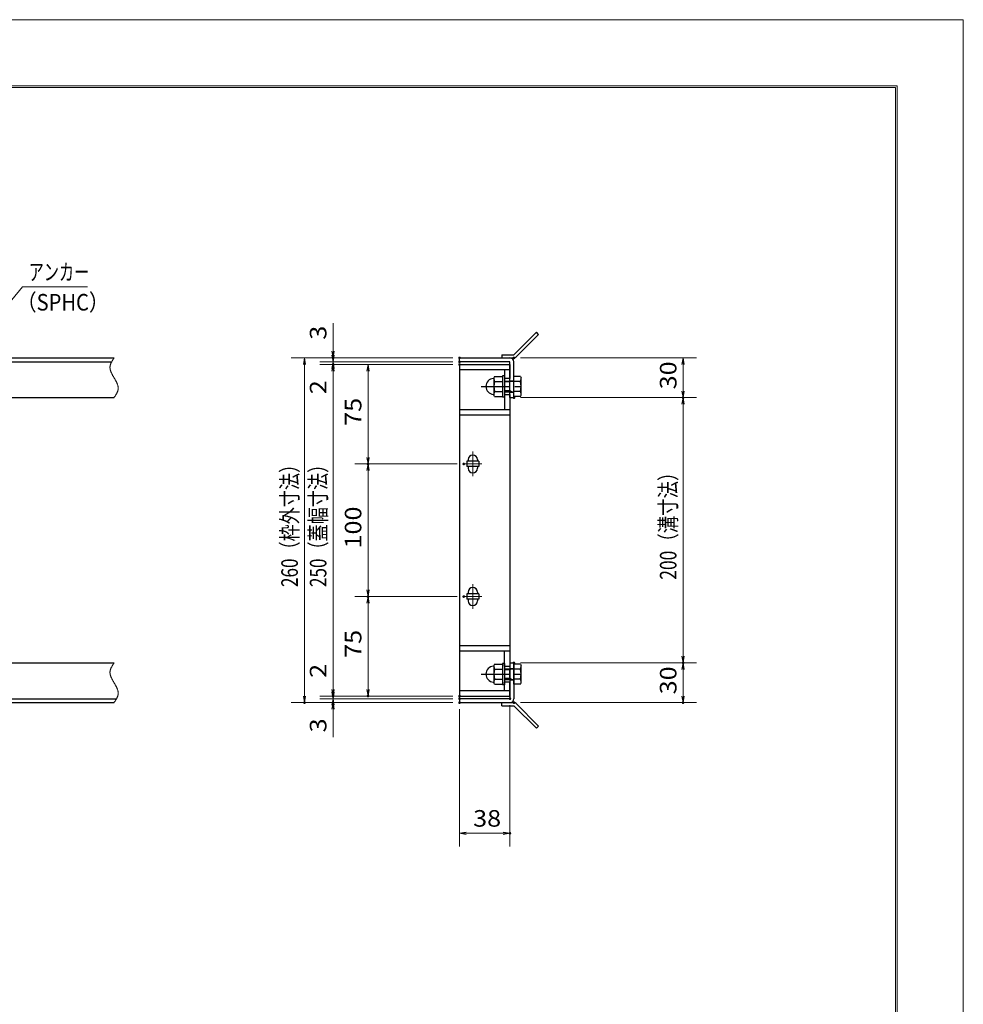
# Model space of a CAD drawing. Units: millimetres. Extents: x -1050 to 1050, y -743 to 742.
# Drawn here: x 338 to 1050, y 0 to 742 of the extents above; entities that cross this region are included whole.
import ezdxf

# ---------------------------------------------------------------- set-up
doc = ezdxf.new("R2010")
doc.units = ezdxf.units.MM
doc.header["$LTSCALE"] = 5
doc.linetypes.add('JWW_CENTER1', pattern=[6.773333, 4.233333, -0.846667, 0.846667, -0.846667])
doc.linetypes.add('JWW_PHANTOM1', pattern=[6.773333, 3.386667, -0.846667, 0.423333, -0.846667, 0.423333, -0.846667])
for name, color, linetype in [('7-図\u3000枠', 7, 'Continuous'), ('アンカー', 7, 'Continuous'), ('中心線', 7, 'Continuous'), ('寸法注釈', 7, 'Continuous'), ('想像線', 7, 'Continuous'), ('枠', 7, 'Continuous'), ('締付部品', 7, 'Continuous'), ('蓋', 7, 'Continuous')]:
    doc.layers.add(name, color=color, linetype=linetype)
doc.styles.add('ＭＳ ゴシック', font='txt', dxfattribs={"height": 1})

# ---------------------------------------------------------------- blocks, each defined once
blk = doc.blocks.new('_OPEN_0-1_')
at = {"layer": '寸法注釈', "color": 2, "linetype": 'Continuous', "lineweight": 5}
for p, q in [((-1, 0.17), (0, 0)), ((0, 0), (-1, -0.17)), ((0, 0), (-1, 0))]:
    blk.add_line(p, q, dxfattribs=at)
blk = doc.blocks.new('A$C4F066A7F_0-B_')
at = {"layer": 'アンカー', "color": 7, "linetype": 'Continuous', "lineweight": 25}
for p, q in [((0, 19.3), (9.05, 19.3)), ((0, 17), (0, 19.3)), ((0, 17), (9.05, 17)), ((26.05, 0), (9.05, 17)), ((27.68, 1.63), (10.67, 18.63)), ((27.68, 1.63), (26.05, 0))]:
    blk.add_line(p, q, dxfattribs=at)
blk.add_arc((9.05, 17), 2.3, 45, 90, dxfattribs=at)
blk = doc.blocks.new('A$C6EB770D1_0-B_')
at = {"layer": 'アンカー', "color": 7, "linetype": 'Continuous', "lineweight": 25}
for p, q in [((26.05, 19.3), (9.05, 2.3)), ((27.68, 17.68), (10.67, 0.67)), ((27.68, 17.68), (26.05, 19.3)), ((0, 2.3), (9.05, 2.3)), ((0, 2.3), (0, 0)), ((0, 0), (9.05, 0))]:
    blk.add_line(p, q, dxfattribs=at)
blk.add_arc((9.05, 2.3), 2.3, 270, 315, dxfattribs=at)
blk = doc.blocks.new('A$C137235B9_0-8_')
at = {"layer": '締付部品', "color": 7, "linetype": 'Continuous', "lineweight": 25}
for p, q in [((10.17, 15.51), (9.59, 14.5)), ((10.17, 15.51), (16.09, 15.51)), ((16.09, 16), (16.09, 0)), ((17.69, 16), (16.09, 16)), ((17.69, 16), (17.69, 0)), ((24.69, 0.49), (24.69, 15.51)), ((29.61, 15.51), (24.69, 15.51)), ((29.61, 15.51), (30.19, 14.5)), ((9.59, 14.5), (9.59, 1.5)), ((10.17, 11.75), (16.09, 11.75)), ((17.69, 12), (24.69, 12)), ((21.69, 11.32), (17.69, 11.32)), ((21.69, 12.25), (24.69, 12.25)), ((22.87, 12), (21.69, 11.32)), ((21.69, 4), (21.69, 12)), ((29.61, 11.75), (24.69, 11.75)), ((30.19, 1.5), (30.19, 14.5)), ((10.17, 0.49), (9.59, 1.5)), ((10.17, 4.25), (16.09, 4.25)), ((10.17, 0.49), (16.09, 0.49)), ((17.69, 0), (16.09, 0)), ((21.69, 4.68), (17.69, 4.68)), ((17.69, 4), (24.69, 4)), ((22.87, 4), (21.69, 4.68)), ((21.69, 3.75), (24.69, 3.75)), ((29.61, 4.25), (24.69, 4.25)), ((29.61, 0.49), (24.69, 0.49)), ((29.61, 0.49), (30.19, 1.5))]:
    blk.add_line(p, q, dxfattribs=at)
at = {"layer": '締付部品', "color": 6, "linetype": 'JWW_CENTER1', "lineweight": 25}
blk.add_line((0, 8), (33.59, 8), dxfattribs=at)
at = {"layer": '締付部品', "color": 7, "linetype": 'Continuous', "lineweight": 25}
for centre, radius, start, end in [((9.59, 8), 6, 92.7294, 267.2706), ((9.29, 14.29), 0.3, 272.7294, 0), ((12.92, 13.63), 3.32, 180, 214.38425), ((22.01, 8), 12.42, 162.41205, 197.58795), ((26.87, 13.63), 3.32, 325.61575, 0), ((17.77, 8), 12.42, 342.41205, 17.58795), ((9.29, 1.71), 0.3, 0, 87.2706), ((12.92, 2.37), 3.32, 145.61575, 180), ((26.87, 2.37), 3.32, 0, 34.38425)]:
    blk.add_arc(centre, radius, start, end, dxfattribs=at)

msp = doc.modelspace()

# ---------------------------------------------------------------- linework, layer by layer
at = {"layer": '7-図\u3000枠', "color": 4, "linetype": 'Continuous', "lineweight": 5}
for p, q in [((-975, 692.5), (1000, 692.5)), ((-973.75, 691.25), (998.75, 691.25)), ((998.75, -691.25), (998.75, 691.25)), ((1000, 692.5), (1000, -692.5))]:
    msp.add_line(p, q, dxfattribs=at)
at = {"layer": 'DEFPOINTS', "color": 4, "linetype": 'Continuous', "lineweight": 5}
for p, q in [((-1050, 742.5), (1050, 742.5)), ((1050, 742.5), (1050, -742.5))]:
    msp.add_line(p, q, dxfattribs=at)
at = {"layer": 'DEFPOINTS', "color": 4, "linetype": 'Continuous', "lineweight": 5, "const_width": 1}
for points in [[(575.18, 487.47, 0.414214), (574.68, 487.97, 0.414214), (574.18, 487.47, 0.414214), (574.68, 486.97, 0.414214)], [(575.18, 482.47, 0.414214), (574.68, 482.97, 0.414214), (574.18, 482.47, 0.414214), (574.68, 481.97, 0.414214)], [(670.56, 487.47, 0.414214), (670.06, 487.97, 0.414214), (669.56, 487.47, 0.414214), (670.06, 486.97, 0.414214)], [(670.56, 487.47, 0.414214), (670.06, 487.97, 0.414214), (669.56, 487.47, 0.414214), (670.06, 486.97, 0.414214)], [(670.56, 484.47, 0.414214), (670.06, 484.97, 0.414214), (669.56, 484.47, 0.414214), (670.06, 483.97, 0.414214)], [(670.56, 484.47, 0.414214), (670.06, 484.97, 0.414214), (669.56, 484.47, 0.414214), (670.06, 483.97, 0.414214)], [(670.56, 482.47, 0.414214), (670.06, 482.97, 0.414214), (669.56, 482.47, 0.414214), (670.06, 481.97, 0.414214)], [(670.56, 482.47, 0.414214), (670.06, 482.97, 0.414214), (669.56, 482.47, 0.414214), (670.06, 481.97, 0.414214)], [(670.56, 482.47, 0.414214), (670.06, 482.97, 0.414214), (669.56, 482.47, 0.414214), (670.06, 481.97, 0.414214)], [(711.61, 487.47, 0.414214), (711.11, 487.97, 0.414214), (710.61, 487.47, 0.414214), (711.11, 486.97, 0.414214)], [(711.61, 457.47, 0.414214), (711.11, 457.97, 0.414214), (710.61, 457.47, 0.414214), (711.11, 456.97, 0.414214)], [(711.61, 457.47, 0.414214), (711.11, 457.97, 0.414214), (710.61, 457.47, 0.414214), (711.11, 456.97, 0.414214)], [(839.18, 457.47, 0.414214), (838.68, 457.97, 0.414214), (838.18, 457.47, 0.414214), (838.68, 456.97, 0.414214)], [(601.56, 407.47, 0.414214), (601.06, 407.97, 0.414214), (600.56, 407.47, 0.414214), (601.06, 406.97, 0.414214)], [(673.75, 407.47, 0.414214), (673.25, 407.97, 0.414214), (672.75, 407.47, 0.414214), (673.25, 406.97, 0.414214)], [(673.75, 407.47, 0.414214), (673.25, 407.97, 0.414214), (672.75, 407.47, 0.414214), (673.25, 406.97, 0.414214)], [(601.56, 307.47, 0.414214), (601.06, 307.97, 0.414214), (600.56, 307.47, 0.414214), (601.06, 306.97, 0.414214)], [(673.75, 307.47, 0.414214), (673.25, 307.97, 0.414214), (672.75, 307.47, 0.414214), (673.25, 306.97, 0.414214)], [(673.75, 307.47, 0.414214), (673.25, 307.97, 0.414214), (672.75, 307.47, 0.414214), (673.25, 306.97, 0.414214)], [(711.56, 257.47, 0.414214), (711.06, 257.97, 0.414214), (710.56, 257.47, 0.414214), (711.06, 256.97, 0.414214)], [(711.56, 257.47, 0.414214), (711.06, 257.97, 0.414214), (710.56, 257.47, 0.414214), (711.06, 256.97, 0.414214)], [(839.18, 257.47, 0.414214), (838.68, 257.97, 0.414214), (838.18, 257.47, 0.414214), (838.68, 256.97, 0.414214)], [(575.18, 232.47, 0.414214), (574.68, 232.97, 0.414214), (574.18, 232.47, 0.414214), (574.68, 231.97, 0.414214)], [(575.18, 232.47, 0.414214), (574.68, 232.97, 0.414214), (574.18, 232.47, 0.414214), (574.68, 231.97, 0.414214)], [(601.56, 232.47, 0.414214), (601.06, 232.97, 0.414214), (600.56, 232.47, 0.414214), (601.06, 231.97, 0.414214)], [(670.56, 232.47, 0.414214), (670.06, 232.97, 0.414214), (669.56, 232.47, 0.414214), (670.06, 231.97, 0.414214)], [(670.56, 232.47, 0.414214), (670.06, 232.97, 0.414214), (669.56, 232.47, 0.414214), (670.06, 231.97, 0.414214)], [(670.56, 232.47, 0.414214), (670.06, 232.97, 0.414214), (669.56, 232.47, 0.414214), (670.06, 231.97, 0.414214)], [(670.56, 230.47, 0.414214), (670.06, 230.97, 0.414214), (669.56, 230.47, 0.414214), (670.06, 229.97, 0.414214)], [(670.56, 230.47, 0.414214), (670.06, 230.97, 0.414214), (669.56, 230.47, 0.414214), (670.06, 229.97, 0.414214)], [(708.56, 230.47, 0.414214), (708.06, 230.97, 0.414214), (707.56, 230.47, 0.414214), (708.06, 229.97, 0.414214)], [(553.65, 227.47, 0.414214), (553.15, 227.97, 0.414214), (552.65, 227.47, 0.414214), (553.15, 226.97, 0.414214)], [(575.18, 227.47, 0.414214), (574.68, 227.97, 0.414214), (574.18, 227.47, 0.414214), (574.68, 226.97, 0.414214)], [(670.56, 227.47, 0.414214), (670.06, 227.97, 0.414214), (669.56, 227.47, 0.414214), (670.06, 226.97, 0.414214)], [(670.56, 227.47, 0.414214), (670.06, 227.97, 0.414214), (669.56, 227.47, 0.414214), (670.06, 226.97, 0.414214)], [(670.56, 227.47, 0.414214), (670.06, 227.97, 0.414214), (669.56, 227.47, 0.414214), (670.06, 226.97, 0.414214)], [(711.61, 227.47, 0.414214), (711.11, 227.97, 0.414214), (710.61, 227.47, 0.414214), (711.11, 226.97, 0.414214)], [(839.18, 227.47, 0.414214), (838.68, 227.97, 0.414214), (838.18, 227.47, 0.414214), (838.68, 226.97, 0.414214)], [(708.56, 128.95, 0.414214), (708.06, 129.45, 0.414214), (707.56, 128.95, 0.414214), (708.06, 128.45, 0.414214)]]:
    msp.add_lwpolyline(points, format="xyb", close=True, dxfattribs=at)
at = {"layer": '中心線', "color": 6, "linetype": 'JWW_CENTER1', "lineweight": 18}
for p, q in [((680.06, 416.78), (680.06, 398.17)), ((686.87, 407.47), (673.25, 407.47)), ((680.06, 316.78), (680.06, 298.17)), ((686.87, 307.47), (673.25, 307.47))]:
    msp.add_line(p, q, dxfattribs=at)
at = {"layer": '寸法注釈', "color": 2, "linetype": 'Continuous', "lineweight": 18}
for p, q in [((340.42, 540.97), (312.7, 507.54)), ((389.48, 540.97), (340.42, 540.97)), ((574.68, 492.47), (574.68, 513.59)), ((574.68, 489.47), (574.68, 494.47)), ((665.06, 487.47), (543.15, 487.47)), ((665.06, 487.47), (564.68, 487.47)), ((665.06, 484.47), (564.68, 484.47)), ((665.06, 484.47), (564.68, 484.47)), ((574.68, 484.47), (574.68, 487.47)), ((574.68, 484.47), (574.68, 482.47)), ((716.11, 487.47), (848.68, 487.47)), ((553.15, 482.47), (553.15, 232.47)), ((665.06, 482.47), (564.68, 482.47)), ((665.06, 482.47), (564.68, 482.47)), ((574.68, 479.47), (574.68, 474.47)), ((574.68, 477.47), (574.68, 456.36)), ((574.68, 477.47), (574.68, 237.47)), ((665.06, 482.47), (591.06, 482.47)), ((601.06, 477.47), (601.06, 412.47)), ((838.68, 482.47), (838.68, 462.47)), ((716.11, 457.47), (848.68, 457.47)), ((716.11, 457.47), (848.68, 457.47)), ((838.68, 452.47), (838.68, 262.47)), ((668.25, 407.47), (591.06, 407.47)), ((668.25, 407.47), (591.06, 407.47)), ((601.06, 402.47), (601.06, 312.47)), ((668.25, 307.47), (591.06, 307.47)), ((668.25, 307.47), (591.06, 307.47)), ((601.06, 302.47), (601.06, 237.47)), ((574.68, 237.47), (574.68, 258.59)), ((716.06, 257.47), (848.68, 257.47)), ((716.06, 257.47), (848.68, 257.47)), ((838.68, 252.47), (838.68, 232.47)), ((574.68, 235.47), (574.68, 240.47)), ((665.06, 232.47), (564.68, 232.47)), ((665.06, 232.47), (564.68, 232.47)), ((665.06, 230.47), (564.68, 230.47)), ((665.06, 230.47), (564.68, 230.47)), ((574.68, 230.47), (574.68, 232.47)), ((574.68, 230.47), (574.68, 227.47)), ((665.06, 232.47), (591.06, 232.47)), ((665.06, 227.47), (543.15, 227.47)), ((665.06, 227.47), (564.68, 227.47)), ((574.68, 225.47), (574.68, 220.47)), ((708.06, 225.47), (708.06, 118.95)), ((716.11, 227.47), (848.68, 227.47)), ((574.68, 222.47), (574.68, 201.36)), ((670.06, 222.47), (670.06, 118.95)), ((675.06, 128.95), (703.06, 128.95))]:
    msp.add_line(p, q, dxfattribs=at)
at = {"layer": '想像線', "color": 4, "linetype": 'JWW_PHANTOM1', "lineweight": 15}
for p, q in [((406.94, 482.76), (406.83, 482.47)), ((407.05, 483.06), (406.94, 482.76)), ((407.17, 483.36), (407.05, 483.06)), ((407.3, 483.65), (407.17, 483.36)), ((407.44, 483.95), (407.3, 483.65)), ((407.59, 484.24), (407.44, 483.95)), ((407.75, 484.54), (407.59, 484.24)), ((407.91, 484.83), (407.75, 484.54)), ((408.08, 485.13), (407.91, 484.83)), ((408.25, 485.42), (408.08, 485.13)), ((408.43, 485.71), (408.25, 485.42)), ((408.61, 486.01), (408.43, 485.71)), ((408.79, 486.3), (408.61, 486.01)), ((408.98, 486.59), (408.79, 486.3)), ((409.17, 486.89), (408.98, 486.59)), ((409.36, 487.18), (409.17, 486.89)), ((409.55, 487.47), (409.36, 487.18)), ((406.47, 480.68), (406.46, 480.38)), ((406.46, 480.38), (406.46, 480.08)), ((406.46, 480.08), (406.48, 479.78)), ((406.5, 480.98), (406.47, 480.68)), ((406.48, 479.78), (406.51, 479.48)), ((406.54, 481.28), (406.5, 480.98)), ((406.51, 479.48), (406.55, 479.18)), ((406.59, 481.58), (406.54, 481.28)), ((406.55, 479.18), (406.6, 478.88)), ((406.66, 481.87), (406.59, 481.58)), ((406.6, 478.88), (406.67, 478.57)), ((406.74, 482.17), (406.66, 481.87)), ((406.67, 478.57), (406.74, 478.27)), ((406.83, 482.47), (406.74, 482.17)), ((406.74, 478.27), (406.83, 477.97)), ((406.83, 477.97), (406.93, 477.67)), ((406.93, 477.67), (407.03, 477.36)), ((407.03, 477.36), (407.15, 477.06)), ((407.15, 477.06), (407.27, 476.75)), ((407.27, 476.75), (407.4, 476.45)), ((407.4, 476.45), (407.54, 476.14)), ((407.54, 476.14), (407.68, 475.84)), ((407.68, 475.84), (407.83, 475.53)), ((407.83, 475.53), (407.99, 475.23)), ((407.99, 475.23), (408.15, 474.92)), ((408.15, 474.92), (408.32, 474.62)), ((408.32, 474.62), (408.48, 474.31)), ((408.48, 474.31), (408.66, 474.01)), ((408.66, 474.01), (408.83, 473.7)), ((408.83, 473.7), (409.01, 473.39)), ((409.01, 473.39), (409.19, 473.09)), ((409.19, 473.09), (409.37, 472.78)), ((409.37, 472.78), (409.55, 472.47)), ((409.73, 472.17), (409.55, 472.47)), ((409.91, 471.86), (409.73, 472.17)), ((410.09, 471.56), (409.91, 471.86)), ((410.27, 471.25), (410.09, 471.56)), ((410.44, 470.94), (410.27, 471.25)), ((410.62, 470.64), (410.44, 470.94)), ((410.78, 470.33), (410.62, 470.64)), ((410.95, 470.03), (410.78, 470.33)), ((411.11, 469.72), (410.95, 470.03)), ((411.27, 469.42), (411.11, 469.72)), ((411.42, 469.11), (411.27, 469.42)), ((411.56, 468.81), (411.42, 469.11)), ((411.7, 468.5), (411.56, 468.81)), ((411.83, 468.2), (411.7, 468.5)), ((411.95, 467.89), (411.83, 468.2)), ((412.07, 467.59), (411.95, 467.89)), ((411.19, 460.12), (411.35, 460.41)), ((411.35, 460.41), (411.51, 460.71)), ((411.51, 460.71), (411.66, 461)), ((411.66, 461), (411.8, 461.3)), ((411.8, 461.3), (411.93, 461.59)), ((411.93, 461.59), (412.05, 461.89)), ((412.05, 461.89), (412.16, 462.19)), ((412.17, 467.28), (412.07, 467.59)), ((412.16, 462.19), (412.27, 462.48)), ((412.27, 466.98), (412.17, 467.28)), ((412.36, 466.68), (412.27, 466.98)), ((412.27, 462.48), (412.36, 462.78)), ((412.43, 466.38), (412.36, 466.68)), ((412.36, 462.78), (412.44, 463.08)), ((412.5, 466.07), (412.43, 466.38)), ((412.44, 463.08), (412.51, 463.37)), ((412.55, 465.77), (412.5, 466.07)), ((412.51, 463.37), (412.56, 463.67)), ((412.59, 465.47), (412.55, 465.77)), ((412.56, 463.67), (412.6, 463.97)), ((412.62, 465.17), (412.59, 465.47)), ((412.6, 463.97), (412.63, 464.27)), ((412.64, 464.87), (412.62, 465.17)), ((412.63, 464.27), (412.64, 464.57)), ((412.64, 464.57), (412.64, 464.87)), ((409.55, 457.47), (409.74, 457.77)), ((409.74, 457.77), (409.93, 458.06)), ((409.93, 458.06), (410.12, 458.36)), ((410.12, 458.36), (410.31, 458.65)), ((410.31, 458.65), (410.49, 458.94)), ((410.49, 458.94), (410.67, 459.24)), ((410.67, 459.24), (410.85, 459.53)), ((410.85, 459.53), (411.02, 459.82)), ((411.02, 459.82), (411.19, 460.12)), ((406.83, 252.47), (406.74, 252.17)), ((406.94, 252.76), (406.83, 252.47)), ((407.05, 253.06), (406.94, 252.76)), ((407.17, 253.36), (407.05, 253.06)), ((407.3, 253.65), (407.17, 253.36)), ((407.44, 253.95), (407.3, 253.65)), ((407.59, 254.24), (407.44, 253.95)), ((407.75, 254.54), (407.59, 254.24)), ((407.91, 254.83), (407.75, 254.54)), ((408.08, 255.13), (407.91, 254.83)), ((408.25, 255.42), (408.08, 255.13)), ((408.43, 255.71), (408.25, 255.42)), ((408.61, 256.01), (408.43, 255.71)), ((408.79, 256.3), (408.61, 256.01)), ((408.98, 256.59), (408.79, 256.3)), ((409.17, 256.89), (408.98, 256.59)), ((409.36, 257.18), (409.17, 256.89)), ((409.55, 257.47), (409.36, 257.18)), ((406.47, 250.68), (406.46, 250.38)), ((406.46, 250.38), (406.46, 250.08)), ((406.46, 250.08), (406.48, 249.78)), ((406.5, 250.98), (406.47, 250.68)), ((406.48, 249.78), (406.51, 249.48)), ((406.54, 251.28), (406.5, 250.98)), ((406.51, 249.48), (406.55, 249.18)), ((406.59, 251.58), (406.54, 251.28)), ((406.55, 249.18), (406.6, 248.88)), ((406.66, 251.87), (406.59, 251.58)), ((406.6, 248.88), (406.67, 248.57)), ((406.74, 252.17), (406.66, 251.87)), ((406.67, 248.57), (406.74, 248.27)), ((406.74, 248.27), (406.83, 247.97)), ((406.83, 247.97), (406.93, 247.67)), ((406.93, 247.67), (407.03, 247.36)), ((407.03, 247.36), (407.15, 247.06)), ((407.15, 247.06), (407.27, 246.75)), ((407.27, 246.75), (407.4, 246.45)), ((407.4, 246.45), (407.54, 246.14)), ((407.54, 246.14), (407.68, 245.84)), ((407.68, 245.84), (407.83, 245.53)), ((407.83, 245.53), (407.99, 245.23)), ((407.99, 245.23), (408.15, 244.92)), ((408.15, 244.92), (408.32, 244.62)), ((408.32, 244.62), (408.48, 244.31)), ((408.48, 244.31), (408.66, 244.01)), ((408.66, 244.01), (408.83, 243.7)), ((408.83, 243.7), (409.01, 243.39)), ((409.01, 243.39), (409.19, 243.09)), ((409.19, 243.09), (409.37, 242.78)), ((409.37, 242.78), (409.55, 242.47)), ((409.73, 242.17), (409.55, 242.47)), ((409.55, 242.47), (409.55, 242.47)), ((409.91, 241.86), (409.73, 242.17)), ((410.09, 241.56), (409.91, 241.86)), ((410.27, 241.25), (410.09, 241.56)), ((410.44, 240.94), (410.27, 241.25)), ((410.62, 240.64), (410.44, 240.94)), ((410.78, 240.33), (410.62, 240.64)), ((410.95, 240.03), (410.78, 240.33)), ((411.11, 239.72), (410.95, 240.03)), ((411.27, 239.42), (411.11, 239.72)), ((411.42, 239.11), (411.27, 239.42)), ((411.56, 238.81), (411.42, 239.11)), ((411.7, 238.5), (411.56, 238.81)), ((411.83, 238.2), (411.7, 238.5)), ((411.95, 237.89), (411.83, 238.2)), ((412.07, 237.59), (411.95, 237.89)), ((411.19, 230.12), (411.35, 230.41)), ((411.35, 230.41), (411.51, 230.71)), ((411.51, 230.71), (411.66, 231)), ((411.66, 231), (411.8, 231.3)), ((411.8, 231.3), (411.93, 231.59)), ((411.93, 231.59), (412.05, 231.89)), ((412.05, 231.89), (412.16, 232.19)), ((412.17, 237.28), (412.07, 237.59)), ((412.16, 232.19), (412.27, 232.48)), ((412.27, 236.98), (412.17, 237.28)), ((412.36, 236.68), (412.27, 236.98)), ((412.27, 232.48), (412.36, 232.78)), ((412.43, 236.38), (412.36, 236.68)), ((412.36, 232.78), (412.44, 233.08)), ((412.5, 236.07), (412.43, 236.38)), ((412.44, 233.08), (412.51, 233.37)), ((412.55, 235.77), (412.5, 236.07)), ((412.51, 233.37), (412.56, 233.67)), ((412.59, 235.47), (412.55, 235.77)), ((412.56, 233.67), (412.6, 233.97)), ((412.62, 235.17), (412.59, 235.47)), ((412.6, 233.97), (412.63, 234.27)), ((412.64, 234.87), (412.62, 235.17)), ((412.63, 234.27), (412.64, 234.57)), ((412.64, 234.57), (412.64, 234.87)), ((409.55, 227.47), (409.74, 227.77)), ((409.74, 227.77), (409.93, 228.06)), ((409.93, 228.06), (410.12, 228.36)), ((410.12, 228.36), (410.31, 228.65)), ((410.31, 228.65), (410.49, 228.94)), ((410.49, 228.94), (410.67, 229.24)), ((410.67, 229.24), (410.85, 229.53)), ((410.85, 229.53), (411.02, 229.82)), ((411.02, 229.82), (411.19, 230.12))]:
    msp.add_line(p, q, dxfattribs=at)
at = {"layer": '枠', "color": 7, "linetype": 'Continuous', "lineweight": 25}
for p, q in [((-795.45, 487.47), (409.55, 487.47)), ((-792.45, 484.47), (407.71, 484.47)), ((670.06, 487.47), (708.06, 487.47)), ((670.06, 484.47), (670.06, 487.47)), ((708.06, 484.47), (670.06, 484.47)), ((708.06, 457.47), (708.06, 484.47)), ((711.06, 457.47), (711.06, 484.47)), ((204.55, 457.47), (409.55, 457.47)), ((708.06, 457.47), (711.06, 457.47)), ((204.55, 257.47), (409.55, 257.47)), ((708.06, 257.47), (708.06, 230.47)), ((708.06, 257.47), (711.06, 257.47)), ((711.06, 257.47), (711.06, 230.47)), ((-792.45, 230.47), (411.39, 230.47)), ((708.06, 230.47), (670.06, 230.47)), ((670.06, 230.47), (670.06, 227.47)), ((-795.45, 227.47), (409.55, 227.47)), ((670.06, 227.47), (708.06, 227.47))]:
    msp.add_line(p, q, dxfattribs=at)
for centre, start, end in [((708.06, 484.47), 0, 90), ((708.06, 230.47), 270, 0)]:
    msp.add_arc(centre, 3, start, end, dxfattribs=at)
at = {"layer": '蓋', "color": 5, "linetype": 'Continuous', "lineweight": 25}
for p, q in [((670.06, 482.47), (670.06, 232.47)), ((670.06, 482.47), (708.06, 482.47)), ((708.06, 478.47), (670.06, 478.47)), ((704.06, 478.47), (704.06, 471.98)), ((708.06, 482.47), (708.06, 471.98)), ((708.06, 471.98), (704.06, 471.98)), ((704.06, 459.98), (704.06, 448.47)), ((704.06, 459.98), (708.06, 459.98)), ((708.06, 459.98), (708.06, 254.97)), ((670.06, 448.47), (708.06, 448.47)), ((670.06, 444.47), (708.06, 444.47)), ((675.56, 409.47), (675.56, 405.47)), ((684.56, 409.47), (675.56, 409.47)), ((676.56, 410.72), (676.56, 409.47)), ((683.56, 410.72), (683.56, 409.47)), ((684.56, 409.47), (684.56, 405.47)), ((684.56, 405.47), (675.56, 405.47)), ((676.56, 405.47), (676.56, 404.22)), ((683.56, 405.47), (683.56, 404.22)), ((675.56, 309.47), (675.56, 305.47)), ((684.56, 309.47), (675.56, 309.47)), ((684.56, 305.47), (675.56, 305.47)), ((676.56, 310.72), (676.56, 309.47)), ((676.56, 305.47), (676.56, 304.22)), ((683.56, 310.72), (683.56, 309.47)), ((683.56, 305.47), (683.56, 304.22)), ((684.56, 309.47), (684.56, 305.47)), ((670.06, 270.47), (708.06, 270.47)), ((670.06, 266.47), (708.06, 266.47)), ((704.06, 254.97), (704.06, 266.47)), ((704.06, 254.97), (708.06, 254.97)), ((708.06, 242.97), (704.06, 242.97)), ((704.06, 236.47), (704.06, 242.97)), ((708.06, 232.47), (708.06, 242.97)), ((708.06, 236.47), (670.06, 236.47)), ((670.06, 232.47), (708.06, 232.47))]:
    msp.add_line(p, q, dxfattribs=at)
at = {"layer": '蓋', "color": 7, "linetype": 'Continuous', "lineweight": 25, "const_width": 1}
for points in [[(670.56, 482.47, 0.414214), (670.06, 482.97, 0.414214), (669.56, 482.47, 0.414214), (670.06, 481.97, 0.414214)], [(670.56, 232.47, 0.414214), (670.06, 232.97, 0.414214), (669.56, 232.47, 0.414214), (670.06, 231.97, 0.414214)]]:
    msp.add_lwpolyline(points, format="xyb", close=True, dxfattribs=at)
at = {"layer": '蓋', "color": 5, "linetype": 'Continuous', "lineweight": 25}
for centre, start, end in [((680.06, 410.72), 0, 180), ((680.06, 404.22), 180, 0), ((680.06, 310.72), 0, 180), ((680.06, 304.22), 180, 0)]:
    msp.add_arc(centre, 3.5, start, end, dxfattribs=at)

# ---------------------------------------------------------------- block references
at = {"layer": 'アンカー', "color": 7, "linetype": 'Continuous', "lineweight": 25}
for name, p in [('A$C6EB770D1_0-B_', (702.06, 487.47)), ('A$C4F066A7F_0-B_', (702.06, 208.17))]:
    msp.add_blockref(name, p, dxfattribs=at)
at = {"layer": '寸法注釈', "color": 2, "linetype": 'Continuous', "lineweight": 18, "xscale": 5, "yscale": 5}
for p, rotation in [((574.68, 487.47), 270), ((553.15, 487.47), 90), ((574.68, 484.47), 270), ((574.68, 484.47), 90), ((838.68, 487.47), 90), ((574.68, 482.47), 90), ((574.68, 482.47), 90), ((601.06, 482.47), 90), ((838.68, 457.47), 270), ((838.68, 457.47), 90), ((601.06, 407.47), 270), ((601.06, 407.47), 90), ((601.06, 307.47), 270), ((601.06, 307.47), 90), ((838.68, 257.47), 270), ((838.68, 257.47), 90), ((553.15, 227.47), 270), ((574.68, 232.47), 270), ((574.68, 232.47), 270), ((574.68, 230.47), 270), ((574.68, 230.47), 90), ((601.06, 232.47), 270), ((838.68, 227.47), 270), ((574.68, 227.47), 90), ((670.06, 128.95), 180)]:
    msp.add_blockref('_OPEN_0-1_', p, dxfattribs=dict(at, rotation=rotation))
msp.add_blockref('_OPEN_0-1_', (708.06, 128.95), dxfattribs=at)
at = {"layer": '締付部品', "color": 7, "linetype": 'Continuous', "lineweight": 25}
for p in [(686.37, 457.97), (686.37, 240.97)]:
    msp.add_blockref('A$C137235B9_0-8_', p, dxfattribs=at)

# ---------------------------------------------------------------- texts
at = {"layer": '寸法注釈', "color": 7, "linetype": 'Continuous', "lineweight": 18, "style": 'ＭＳ ゴシック'}
for s, height, width, p in [('アンカー', 12.5, 0.667576, (345.2, 545.97)), ('（SPHC）', 12.5, 0.891324, (335.93, 523.18)), ('38', 12.497, 1.115358, (680.33, 133.95))]:
    msp.add_text(s, height=height, dxfattribs=dict(at, width=width)).set_placement(p)
for s, height, width, p in [('3', 12.5, 1.115358, (569.68, 501.16)), ('30', 12.497, 1.115358, (833.68, 463.74)), ('2', 12.5, 1.115358, (569.68, 460.05)), ('75', 12.497, 1.115358, (596.06, 436.24)), ('260（枠外寸法）', 12.497, 0.757269, (548.15, 314.68)), ('250（蓋幅寸法）', 12.497, 0.757269, (569.68, 314.68)), ('200（溝寸法）', 12.5, 0.770844, (833.68, 320.18)), ('100', 12.497, 1.115358, (596.06, 343.72)), ('75', 12.497, 1.115358, (596.06, 261.24)), ('2', 12.5, 1.115358, (569.68, 246.16)), ('30', 12.497, 1.115358, (833.68, 233.74)), ('3', 12.5, 1.115358, (569.68, 205.05))]:
    msp.add_text(s, height=height, rotation=90, dxfattribs=dict(at, width=width)).set_placement(p)

doc.saveas('drawing.dxf')
